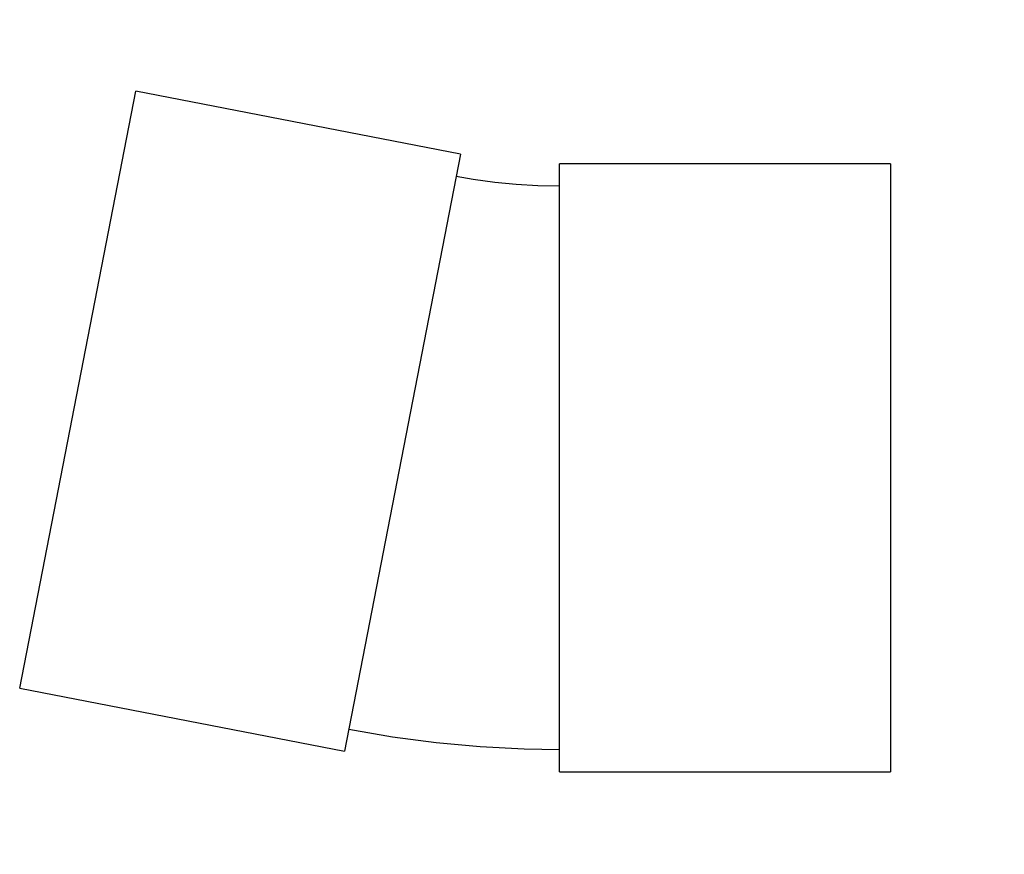
# Model space of a CAD drawing. Units: millimetres. Extents: x -107 to 112, y -83 to 102.
import ezdxf

# ---------------------------------------------------------------- set-up
doc = ezdxf.new("R2010")
doc.units = ezdxf.units.MM
doc.layers.add('P-PIPE', color=3, linetype='Continuous', lineweight=50)

# ---------------------------------------------------------------- blocks, each defined once
blk = doc.blocks.new('Doppelmuffenbogen - Standard-7391447-Ebene 0 Koordination')
at = {"layer": 'P-PIPE', "color": 150, "lineweight": 25}
for p, q in [((76.53, 83.64), (4.38, 69.62)), ((76.53, 83.64), (102.29, -48.88)), ((30.14, -62.9), (4.38, 69.62)), ((-17.59, 67.5), (-91.09, 67.5)), ((-91.09, -67.5), (-91.09, 67.5)), ((-17.59, 67.5), (-17.59, -67.5)), ((30.14, -62.9), (102.29, -48.88)), ((-91.09, -67.5), (-17.59, -67.5))]:
    blk.add_line(p, q, dxfattribs=at)
at = {"layer": 'P-PIPE', "color": 150, "lineweight": 25, "flags": 128}
for points in [[(5.34, 64.71), (0.6, 63.89), (-4.16, 63.25), (-8.95, 62.81), (-13.74, 62.56), (-17.59, 62.5)], [(-17.59, -62.5), (-7.78, -62.3), (2, -61.72), (11.76, -60.74), (21.47, -59.37), (29.19, -58)]]:
    blk.add_lwpolyline(points, dxfattribs=at)

msp = doc.modelspace()

# ---------------------------------------------------------------- block references
at = {"layer": 'P-PIPE', "color": 150, "lineweight": 25, "rotation": 348.9999999999999}
msp.add_blockref('Doppelmuffenbogen - Standard-7391447-Ebene 0 Koordination', (-4.43, 2.85), dxfattribs=at)

doc.saveas('drawing.dxf')
